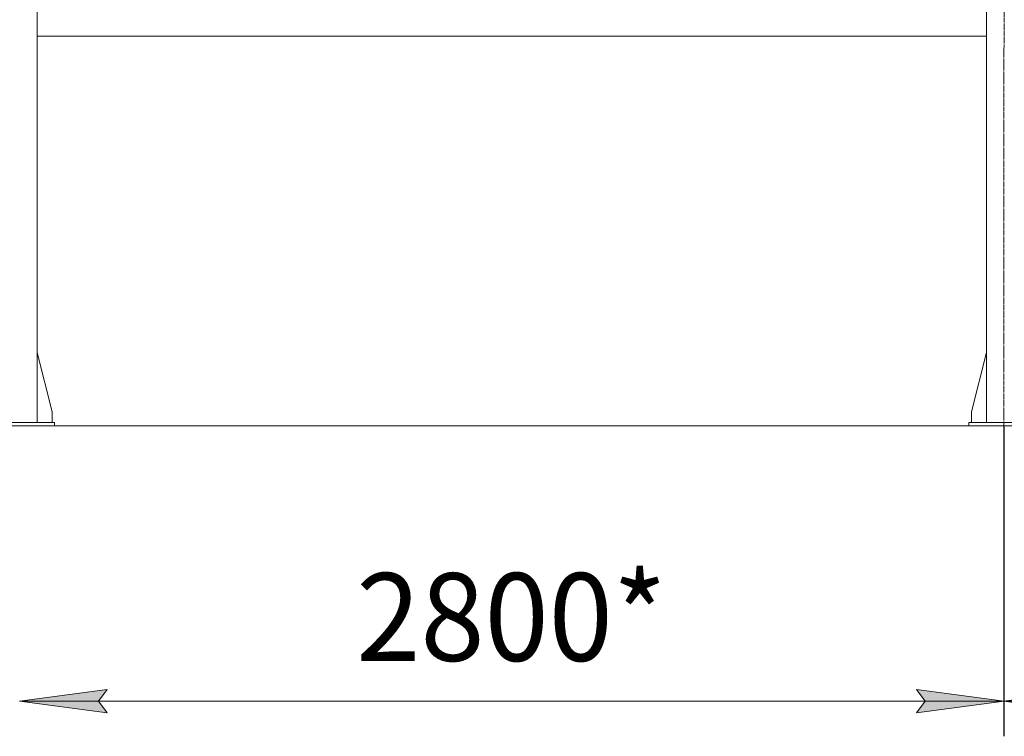
# Model space of a CAD drawing. Units: millimetres. Extents: x 0 to 29726, y -7 to 21000.
# Drawn here: x 20677 to 23481, y 8291 to 10331 of the extents above; entities that cross this region are included whole.
import ezdxf

# ---------------------------------------------------------------- set-up
doc = ezdxf.new("R2010")
doc.units = ezdxf.units.MM
doc.linetypes.add('K5LT_AXLED', pattern=[19.5, 15, -1.5, 1.5, -1.5])
doc.linetypes.add('K5LT_THIN', pattern=[0])
doc.layers.add('Системный слой (1)', color=7, linetype='Continuous', true_color=0x909090)
doc.styles.add('KTEXTSTYLE', font='GOST_A.TTF', dxfattribs={"width": 0.96, "height": 5})

msp = doc.modelspace()

# ---------------------------------------------------------------- hatches: boundary and pattern name
at = {"layer": 'Системный слой (1)'}
for points in [[(20926.4, 8358.4), (20901.4, 8391.3), (20926.4, 8424.2), (20676.4, 8391.3)], [(23481.4, 8391.3), (23231.4, 8424.2), (23256.4, 8391.3), (23231.4, 8358.4)], [(23705.4, 8391.3), (23730.4, 8424.2), (23480.4, 8391.3), (23730.4, 8358.4)]]:
    msp.add_hatch(color=7, dxfattribs=at).paths.add_polyline_path(points)

# ---------------------------------------------------------------- linework, layer by layer
at = {"layer": 'Системный слой (1)', "color": 30, "linetype": 'K5LT_AXLED', "lineweight": 18, "true_color": 0xff8000}
msp.add_line((23480.4, 9075.1), (23480.8, 12682.1), dxfattribs=at)
at = {"layer": 'Системный слой (1)', "color": 7, "linetype": 'K5LT_THIN', "lineweight": 18}
for p, q in [((20726.4, 12565.1), (20726.4, 9185.1)), ((23430.4, 12565.1), (23430.4, 9185.1)), ((23430.4, 10284.3), (20726.4, 10284.3)), ((23430.4, 10284.3), (20726.4, 10284.3)), ((20726.4, 9384.3), (20769.2, 9215.1)), ((23430.4, 9384.3), (23387.6, 9215.1)), ((20769.2, 9215.1), (20769.2, 9185.1)), ((23387.6, 9215.1), (23387.6, 9185.1)), ((20723.4, 9175.1), (13944.4, 9175.1)), ((20576.4, 9185.1), (20776.4, 9185.1)), ((20576.4, 9175.1), (20776.4, 9175.1)), ((20723.4, 9175.1), (27488.6, 9175.1)), ((20776.4, 9175.1), (20776.4, 9185.1)), ((23380.4, 9185.1), (23580.4, 9185.1)), ((23380.4, 9175.1), (23380.4, 9185.1)), ((23380.4, 9175.1), (23580.4, 9175.1)), ((23480.4, 9175.1), (23480.4, 8291.3)), ((23481.4, 9175.1), (23481.4, 8291.3)), ((20676.4, 8391.3), (20926.4, 8424.2)), ((20926.4, 8424.2), (20901.4, 8391.3)), ((23256.4, 8391.3), (23231.4, 8424.2)), ((23231.4, 8424.2), (23481.4, 8391.3)), ((23480.4, 8391.3), (23730.4, 8424.2)), ((20926.4, 8358.4), (20676.4, 8391.3)), ((20676.4, 8391.3), (23481.4, 8391.3)), ((20901.4, 8391.3), (20926.4, 8358.4)), ((23481.4, 8391.3), (23231.4, 8358.4)), ((23231.4, 8358.4), (23256.4, 8391.3)), ((23730.4, 8358.4), (23480.4, 8391.3)), ((23480.4, 8391.3), (26233.4, 8391.3))]:
    msp.add_line(p, q, dxfattribs=at)

# ---------------------------------------------------------------- texts
at = {"layer": 'Системный слой (1)', "color": 7, "style": 'KTEXTSTYLE', "oblique": 15, "width": 0.965}
msp.add_text('2800*', height=250, dxfattribs=at).set_placement((21635.7, 8505.9))

doc.saveas('drawing.dxf')
